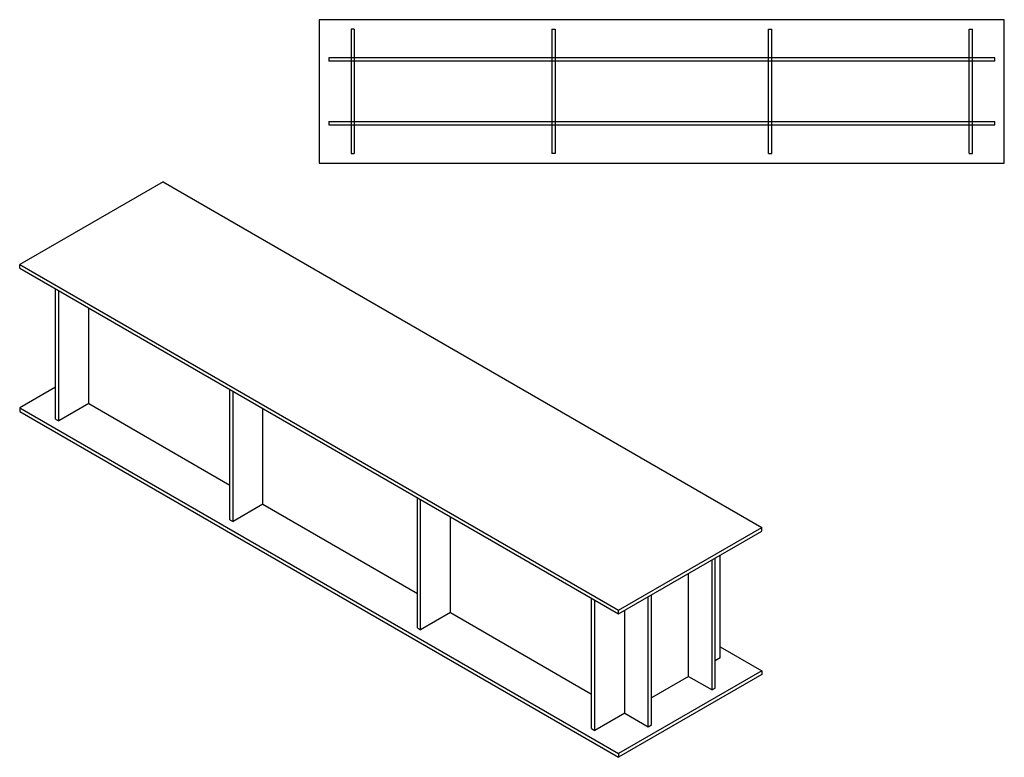
# Model space of a CAD drawing. Units: millimetres. Extents: x -58 to 124, y 1 to 70.
# Drawn here: x -58 to -55, y 25 to 28 of the extents above; entities that cross this region are included whole.
import ezdxf

# ---------------------------------------------------------------- set-up
doc = ezdxf.new("R2010")
doc.units = ezdxf.units.MM

msp = doc.modelspace()

# ---------------------------------------------------------------- linework, layer by layer
at = {"color": 2}
for p, q in [((-55.2021, 27.6755), (-57.3521, 27.6755)), ((-57.3521, 27.6755), (-57.3521, 27.2255)), ((-55.2021, 27.2255), (-55.2021, 27.6755)), ((-57.2521, 27.6455), (-57.2521, 27.2555)), ((-57.2421, 27.6455), (-57.2521, 27.6455)), ((-57.2421, 27.6455), (-57.2421, 27.2555)), ((-56.6221, 27.6455), (-56.6221, 27.2555)), ((-56.6221, 27.6455), (-56.6121, 27.6455)), ((-56.6121, 27.6455), (-56.6121, 27.2555)), ((-55.9421, 27.2555), (-55.9421, 27.6455)), ((-55.9421, 27.6455), (-55.9321, 27.6455)), ((-55.9321, 27.2555), (-55.9321, 27.6455)), ((-55.3121, 27.2555), (-55.3121, 27.6455)), ((-55.3121, 27.6455), (-55.3021, 27.6455)), ((-55.3021, 27.2555), (-55.3021, 27.6455)), ((-55.2321, 27.5555), (-57.3221, 27.5555)), ((-57.3221, 27.5555), (-57.3221, 27.5455)), ((-55.2321, 27.5455), (-57.3221, 27.5455)), ((-55.2321, 27.5455), (-55.2321, 27.5555)), ((-57.3221, 27.3555), (-55.2321, 27.3555)), ((-57.3221, 27.3555), (-57.3221, 27.3455)), ((-55.2321, 27.3455), (-55.2321, 27.3555)), ((-57.3221, 27.3455), (-55.2321, 27.3455)), ((-57.3521, 27.2255), (-55.2021, 27.2255)), ((-57.2521, 27.2555), (-57.2421, 27.2555)), ((-56.6121, 27.2555), (-56.6221, 27.2555)), ((-55.9421, 27.2555), (-55.9321, 27.2555)), ((-55.3121, 27.2555), (-55.3021, 27.2555)), ((-57.8424, 27.1671), (-58.2924, 26.9073)), ((-57.8424, 27.1671), (-55.9634, 26.0823)), ((-58.2924, 26.9073), (-56.4134, 25.8225)), ((-58.2924, 26.8958), (-58.2924, 26.9073)), ((-58.2924, 26.8958), (-56.4134, 25.8109)), ((-58.1798, 26.4223), (-58.1798, 26.8308)), ((-58.1698, 26.4165), (-58.1698, 26.825)), ((-58.0758, 26.4708), (-58.0758, 26.7707)), ((-58.1798, 26.5223), (-58.2924, 26.4573)), ((-57.6328, 26.1065), (-57.6328, 26.515)), ((-57.6228, 26.1008), (-57.6228, 26.5092)), ((-58.2924, 26.4573), (-56.4134, 25.3725)), ((-58.2924, 26.4573), (-58.2924, 26.4458)), ((-58.0758, 26.4708), (-58.1698, 26.4165)), ((-58.0758, 26.4708), (-57.6328, 26.2151)), ((-57.5288, 26.155), (-57.5288, 26.4549)), ((-58.2924, 26.4458), (-56.4134, 25.3609)), ((-58.1798, 26.4223), (-58.1698, 26.4165)), ((-57.0443, 25.7668), (-57.0443, 26.1752)), ((-57.5288, 26.155), (-57.6228, 26.1008)), ((-57.5288, 26.155), (-57.0443, 25.8753)), ((-57.0343, 25.761), (-57.0343, 26.1694)), ((-56.9403, 25.8153), (-56.9403, 26.1151)), ((-57.6328, 26.1065), (-57.6228, 26.1008)), ((-56.4134, 25.8225), (-55.9634, 26.0823)), ((-55.9634, 26.0707), (-55.9634, 26.0823)), ((-56.4134, 25.8109), (-55.9634, 26.0707)), ((-56.0934, 25.6727), (-56.0934, 25.9957)), ((-56.1194, 25.5722), (-56.1194, 25.9807)), ((-56.1094, 25.578), (-56.1094, 25.9864)), ((-56.1934, 25.615), (-56.1934, 25.9379)), ((-56.3194, 25.4568), (-56.3194, 25.8652)), ((-56.3094, 25.4625), (-56.3094, 25.871)), ((-56.4974, 25.451), (-56.4974, 25.8594)), ((-56.4874, 25.4452), (-56.4874, 25.8537)), ((-56.9403, 25.8153), (-57.0343, 25.761)), ((-56.9403, 25.8153), (-56.4974, 25.5595)), ((-56.4134, 25.8109), (-56.4134, 25.8225)), ((-56.3934, 25.4995), (-56.3934, 25.8225)), ((-57.0443, 25.7668), (-57.0343, 25.761)), ((-56.0934, 25.7073), (-55.9634, 25.6323)), ((-56.0934, 25.6727), (-56.1094, 25.6635)), ((-55.9634, 25.6323), (-56.4134, 25.3725)), ((-55.9634, 25.6207), (-56.4134, 25.3609)), ((-55.9634, 25.6323), (-55.9634, 25.6207)), ((-56.1934, 25.615), (-56.3094, 25.548)), ((-56.1934, 25.615), (-56.1194, 25.5722)), ((-56.1094, 25.578), (-56.1194, 25.5722)), ((-56.3934, 25.4995), (-56.4874, 25.4452)), ((-56.3934, 25.4995), (-56.3194, 25.4568)), ((-56.4974, 25.451), (-56.4874, 25.4452)), ((-56.3194, 25.4568), (-56.3094, 25.4625)), ((-56.4134, 25.3725), (-56.4134, 25.3609))]:
    msp.add_line(p, q, dxfattribs=at)

doc.saveas('drawing.dxf')
